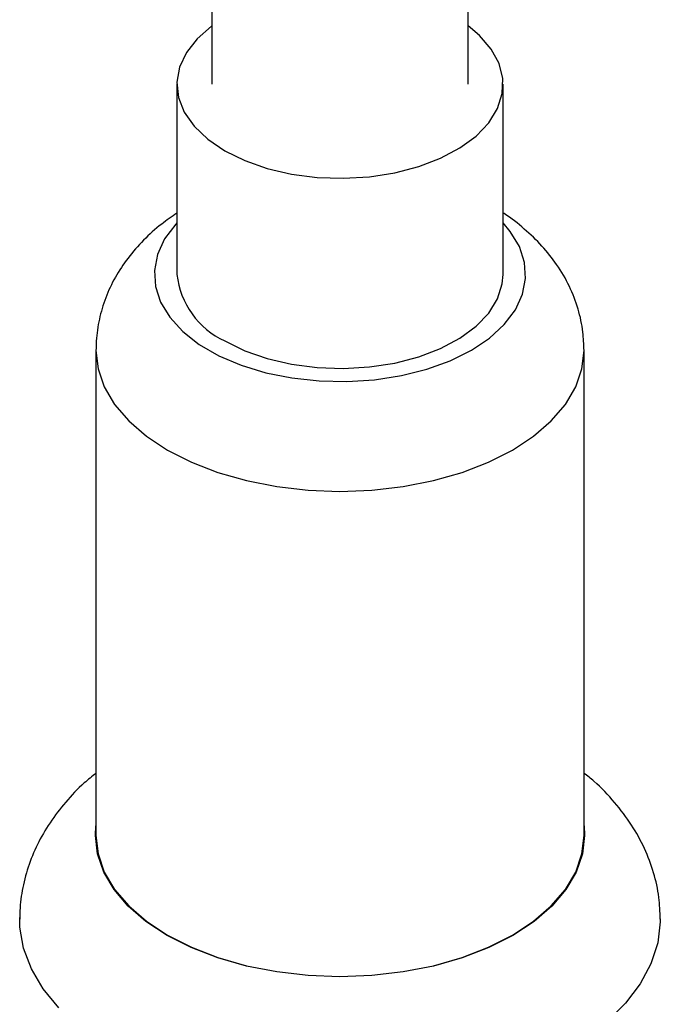
# Model space of a CAD drawing. Units: millimetres. Extents: x 3 to 2746, y 5 to 2745.
# Drawn here: x 2255 to 2310, y 2336 to 2421 of the extents above; entities that cross this region are included whole.
import ezdxf

# ---------------------------------------------------------------- set-up
doc = ezdxf.new("R2010")
doc.units = ezdxf.units.MM

msp = doc.modelspace()

# ---------------------------------------------------------------- linework, layer by layer
at = {"color": 7, "linetype": 'Continuous', "lineweight": 25}
for p, q in [((2271.024, 2526.014), (2271.024, 2415.372)), ((2293.024, 2415.372), (2293.024, 2526.014)), ((2268.024, 2415.372), (2268.024, 2399.041)), ((2296.024, 2399.041), (2296.024, 2415.372)), ((2261.074, 2392.509), (2261.074, 2350.866)), ((2302.974, 2392.509), (2302.972, 2392.674)), ((2302.974, 2350.866), (2302.974, 2392.509))]:
    msp.add_line(p, q, dxfattribs=at)
at = {"color": 7, "linetype": 'Continuous', "lineweight": 25, "flags": 128}
for points in [[(2271.024, 2420.372), (2271.004, 2420.357), (2269.762, 2419.271), (2268.837, 2418.085), (2268.254, 2416.829), (2268.027, 2415.535), (2268.163, 2414.237), (2268.658, 2412.968), (2269.5, 2411.761), (2270.665, 2410.648), (2272.125, 2409.657)], [(2272.125, 2409.657), (2273.841, 2408.815), (2275.769, 2408.142), (2277.859, 2407.656), (2280.057, 2407.37), (2282.306, 2407.292), (2284.548, 2407.423), (2286.724, 2407.759), (2288.779, 2408.293), (2290.658, 2409.01), (2292.315, 2409.892), (2293.704, 2410.916), (2294.791, 2412.055), (2295.547, 2413.28), (2295.954, 2414.56), (2295.999, 2415.86), (2295.682, 2417.148), (2295.012, 2418.39), (2294.005, 2419.553), (2293.024, 2420.372)], [(2268.024, 2403.453), (2267.923, 2403.344), (2266.969, 2402.083), (2266.352, 2400.753), (2266.086, 2399.386), (2266.175, 2398.01), (2266.618, 2396.658), (2267.405, 2395.359), (2268.519, 2394.143), (2269.935, 2393.035), (2271.62, 2392.062), (2273.539, 2391.245), (2275.646, 2390.602), (2277.896, 2390.147), (2280.239, 2389.892), (2282.621, 2389.84), (2284.99, 2389.994), (2287.292, 2390.35), (2289.477, 2390.901), (2291.496, 2391.633), (2293.303, 2392.531), (2294.858, 2393.574), (2296.126, 2394.739), (2297.079, 2396), (2297.696, 2397.33), (2297.963, 2398.697), (2297.874, 2400.072), (2297.431, 2401.425), (2296.644, 2402.724), (2296.024, 2403.453)], [(2272.125, 2393.327), (2273.841, 2392.484), (2275.769, 2391.811), (2277.859, 2391.325), (2280.057, 2391.04), (2282.306, 2390.961), (2284.548, 2391.092), (2286.724, 2391.428), (2288.779, 2391.962), (2290.658, 2392.679), (2292.315, 2393.561), (2293.704, 2394.585), (2294.791, 2395.724), (2295.547, 2396.95), (2295.954, 2398.229), (2296.024, 2399.041)], [(2302.974, 2351.702), (2303.024, 2350.866), (2302.845, 2349.283), (2302.309, 2347.728), (2301.426, 2346.226), (2300.211, 2344.804), (2298.685, 2343.485), (2296.874, 2342.293), (2294.808, 2341.248), (2292.524, 2340.367), (2290.061, 2339.665), (2287.46, 2339.156), (2284.765, 2338.846), (2282.024, 2338.742), (2279.283, 2338.846), (2276.589, 2339.156), (2273.988, 2339.665), (2271.524, 2340.367), (2269.24, 2341.248), (2267.175, 2342.293), (2265.364, 2343.485), (2263.838, 2344.804), (2262.623, 2346.226), (2261.74, 2347.728), (2261.204, 2349.283), (2261.024, 2350.866), (2261.074, 2351.702)], [(2261.074, 2350.866), (2261.254, 2349.287), (2261.788, 2347.735), (2262.669, 2346.237), (2263.881, 2344.818), (2265.404, 2343.503), (2267.211, 2342.314)], [(2267.211, 2342.314), (2269.271, 2341.271), (2271.549, 2340.392), (2274.007, 2339.692), (2276.602, 2339.183), (2279.29, 2338.875), (2282.024, 2338.771), (2284.759, 2338.875), (2287.447, 2339.183), (2290.042, 2339.692), (2292.499, 2340.392), (2294.778, 2341.271), (2296.838, 2342.314), (2298.645, 2343.503), (2300.168, 2344.818), (2301.38, 2346.237), (2302.261, 2347.735), (2302.795, 2349.287), (2302.974, 2350.866)], [(2257.888, 2336.072), (2256.543, 2337.71), (2255.53, 2339.425), (2254.863, 2341.196), (2254.55, 2343), (2254.526, 2343.836)], [(2309.524, 2343.726), (2309.522, 2343.453), (2309.298, 2341.645), (2308.718, 2339.864), (2307.791, 2338.132), (2306.527, 2336.473), (2304.944, 2334.907)]]:
    msp.add_lwpolyline(points, dxfattribs=at)
at = {"color": 8, "linetype": 'Continuous', "lineweight": 25, "flags": 128}
msp.add_lwpolyline([(2261.074, 2392.515), (2261.074, 2392.509), (2261.254, 2390.93), (2261.788, 2389.379), (2262.669, 2387.881), (2263.881, 2386.462), (2265.404, 2385.147), (2267.211, 2383.957), (2269.271, 2382.914), (2271.549, 2382.035), (2274.007, 2381.336), (2276.602, 2380.827), (2279.29, 2380.518), (2282.024, 2380.415), (2284.759, 2380.518), (2287.447, 2380.827), (2290.042, 2381.336), (2292.499, 2382.035), (2294.778, 2382.914), (2296.838, 2383.957), (2298.645, 2385.147), (2300.168, 2386.462), (2301.38, 2387.881), (2302.261, 2389.379), (2302.795, 2390.93), (2302.974, 2392.509), (2302.974, 2392.509)], dxfattribs=at)
at = {"color": 7, "linetype": 'Continuous', "lineweight": 25}
msp.add_arc((2275.105, 2399.793), 7.121, 186.06251, 245.25763, dxfattribs=at)
for points, knots in [([(2268.024, 2404.284), (2267.58, 2403.984), (2266.548, 2403.286), (2265.136, 2402), (2263.793, 2400.474), (2262.699, 2398.817), (2261.868, 2397.058), (2261.32, 2395.221), (2261.097, 2393.689), (2261.08, 2392.778), (2261.074, 2392.509)], [0, 0, 0, 0, 0.108494, 0.251627, 0.393759, 0.534317, 0.672921, 0.809392, 0.943775, 1, 1, 1, 1]), ([(2302.974, 2392.509), (2302.955, 2393.036), (2302.911, 2394.25), (2302.507, 2396.107), (2301.758, 2398.06), (2300.699, 2399.868), (2299.391, 2401.514), (2297.86, 2402.961), (2296.718, 2403.893), (2296.052, 2404.287), (2296.024, 2404.303)], [0, 0, 0, 0, 0.110377, 0.254225, 0.40309, 0.557327, 0.699713, 0.845164, 0.993476, 1, 1, 1, 1]), ([(2261.074, 2356.221), (2260.733, 2355.944), (2259.78, 2355.173), (2258.447, 2353.749), (2257.09, 2351.985), (2256.008, 2350.113), (2255.204, 2348.164), (2254.7, 2346.174), (2254.535, 2344.667), (2254.526, 2343.84), (2254.524, 2343.68)], [0, 0, 0, 0, 0.084371, 0.235182, 0.384879, 0.533298, 0.680361, 0.826073, 0.966406, 1, 1, 1, 1]), ([(2309.524, 2343.68), (2309.5, 2344.309), (2309.446, 2345.662), (2308.991, 2347.701), (2308.207, 2349.784), (2307.085, 2351.808), (2305.621, 2353.738), (2304.231, 2355.219), (2303.261, 2355.992), (2302.974, 2356.22)], [0, 0, 0, 0, 0.132516, 0.284962, 0.44057, 0.599587, 0.762479, 0.929842, 1, 1, 1, 1])]:
    msp.add_open_spline(points, degree=3, knots=knots, dxfattribs=at)

doc.saveas('drawing.dxf')
